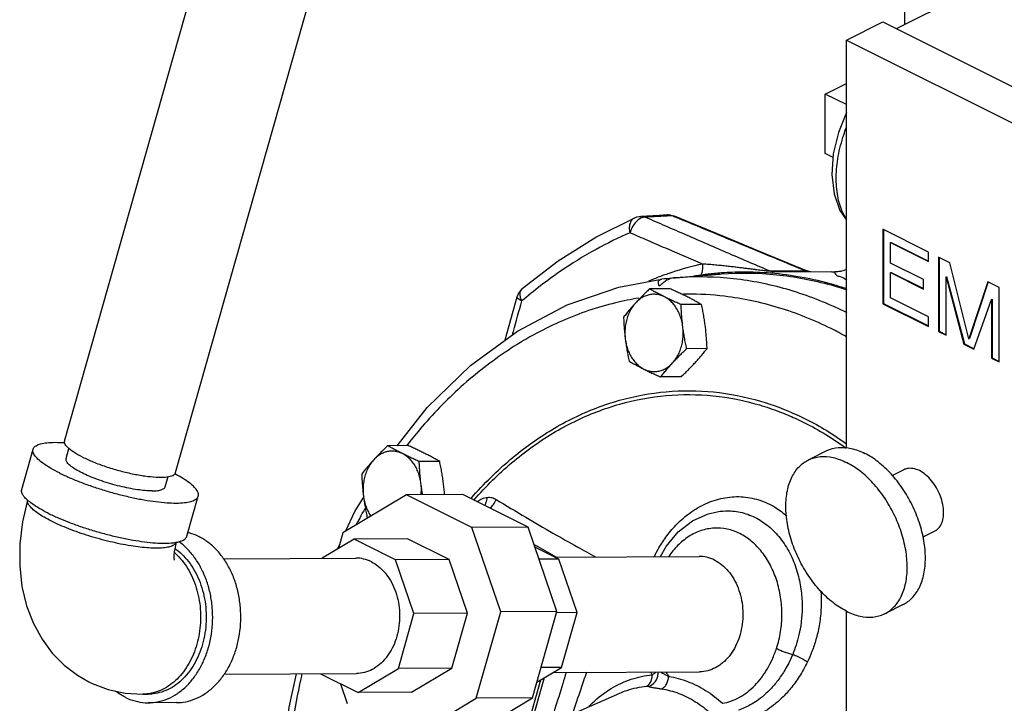
# Model space of a CAD drawing. Units: inches. Extents: x -50 to 54, y -38 to 56.
# Drawn here: x 34 to 41, y 43 to 48 of the extents above; entities that cross this region are included whole.
import ezdxf

# ---------------------------------------------------------------- set-up
doc = ezdxf.new("R2010")
doc.units = ezdxf.units.IN
doc.header["$LTSCALE"] = 1.21
doc.header["$MEASUREMENT"] = 0
doc.layers.get('0').update_dxf_attribs({"linetype": 'CONTINUOUS'})
doc.layers.add('02___PRT_ALL_AXES', color=7, linetype='CONTINUOUS')
doc.layers.add('12050', color=7, linetype='CONTINUOUS')

msp = doc.modelspace()

# ---------------------------------------------------------------- linework, layer by layer
at = {"color": 7, "linetype": 'Continuous'}
for p, q in [((34.1526, 45.3518), (36.2423, 52.7313)), ((34.9608, 45.1229), (37.0504, 52.502)), ((40.2099, 48.3539), (41.4375, 48.9677)), ((39.8464, 48.2705), (40.1116, 48.4031)), ((40.1116, 48.4031), (44.4426, 46.2376)), ((39.8464, 45.3006), (39.8464, 48.2705)), ((39.8464, 48.2705), (44.1775, 46.105)), ((39.6918, 47.8776), (39.8464, 47.9549)), ((39.6918, 47.4445), (39.6918, 47.8776)), ((38.5938, 46.988), (38.5747, 46.9915)), ((38.5765, 46.9937), (38.5938, 46.988)), ((40.1116, 46.893), (40.1116, 46.3518)), ((40.4431, 46.7273), (40.1116, 46.893)), ((40.1151, 46.8912), (40.1151, 46.3535)), ((40.1669, 46.7963), (40.1704, 46.7981)), ((40.1669, 46.6466), (40.1669, 46.7963)), ((40.1669, 46.7963), (40.4431, 46.6582)), ((40.1704, 46.7981), (40.4431, 46.6617)), ((40.4431, 46.6582), (40.4431, 46.7273)), ((40.5167, 46.6905), (40.5167, 46.1492)), ((40.5996, 46.649), (40.5167, 46.6905)), ((40.5203, 46.6887), (40.5203, 46.151)), ((40.4062, 46.5269), (40.1669, 46.6466)), ((40.7377, 46.0963), (40.5996, 46.649)), ((39.5507, 46.5886), (39.2945, 46.5872)), ((39.7389, 46.5845), (39.2946, 46.5822)), ((39.5592, 46.5896), (39.5539, 46.5917)), ((39.5739, 46.5853), (39.5592, 46.5896)), ((39.5832, 46.5837), (39.5739, 46.5853)), ((39.7389, 46.5845), (39.762, 46.5845)), ((39.7612, 46.5845), (39.762, 46.5845)), ((39.762, 46.5845), (39.8096, 46.589)), ((39.8096, 46.589), (39.8103, 46.5892)), ((40.1669, 46.5775), (40.1704, 46.5793)), ((40.1669, 46.3932), (40.1669, 46.5775)), ((40.1669, 46.5775), (40.4062, 46.4578)), ((40.1704, 46.5793), (40.4062, 46.4613)), ((40.572, 46.5477), (40.5755, 46.5494)), ((40.572, 46.1216), (40.572, 46.5477)), ((40.572, 46.5477), (40.7009, 46.0571)), ((40.5755, 46.5494), (40.7044, 46.0589)), ((38.4998, 46.5303), (38.5014, 46.5305)), ((40.4062, 46.4578), (40.4062, 46.5269)), ((40.8758, 46.5109), (40.7377, 46.0963)), ((40.8785, 46.51), (40.7412, 46.0981)), ((40.9587, 46.4695), (40.8758, 46.5109)), ((40.9587, 45.9282), (40.9587, 46.4695)), ((37.4455, 46.3998), (37.3592, 46.0862)), ((40.4431, 46.2551), (40.1669, 46.3932)), ((40.1116, 46.3518), (40.1151, 46.3535)), ((40.1116, 46.3518), (40.4431, 46.186)), ((40.1151, 46.3535), (40.4431, 46.1896)), ((40.7745, 46.0203), (40.9034, 46.3819)), ((40.9034, 46.3819), (40.907, 46.3837)), ((40.9034, 46.3819), (40.9034, 45.9558)), ((40.907, 46.3837), (40.907, 45.9576)), ((40.4431, 46.186), (40.4431, 46.2551)), ((40.5167, 46.1492), (40.5203, 46.151)), ((40.5167, 46.1492), (40.572, 46.1216)), ((40.5203, 46.151), (40.572, 46.1251)), ((40.7009, 46.0571), (40.7044, 46.0589)), ((40.7009, 46.0571), (40.7745, 46.0203)), ((40.7044, 46.0589), (40.7759, 46.0231)), ((40.7377, 46.0963), (40.7412, 46.0981)), ((40.9034, 45.9558), (40.907, 45.9576)), ((40.9034, 45.9558), (40.9587, 45.9282)), ((40.907, 45.9576), (40.9587, 45.9318)), ((33.8399, 44.9999), (33.9227, 45.2923)), ((34.1632, 45.2241), (34.1841, 45.298)), ((39.6995, 45.2803), (39.5669, 45.214)), ((40.265, 45.1437), (40.1801, 45.1013)), ((34.8849, 45.0198), (34.9059, 45.0941)), ((36.6414, 44.9612), (36.1788, 44.6843)), ((37.0511, 44.9634), (36.6414, 44.9612)), ((37.1173, 44.7233), (36.6414, 44.9612)), ((37.5271, 44.7254), (37.0511, 44.9634)), ((35.0426, 44.6594), (35.1254, 44.9517)), ((36.2667, 44.8391), (36.3338, 44.9488)), ((36.2009, 44.6976), (36.2667, 44.8391)), ((38.9254, 44.8406), (38.926, 44.8407)), ((36.1788, 44.6843), (36.1463, 44.5698)), ((37.5271, 44.7254), (37.1173, 44.7233)), ((37.3278, 44.1098), (37.1173, 44.7233)), ((37.7376, 44.1119), (37.5271, 44.7254)), ((40.4886, 44.6965), (40.403, 44.6537)), ((36.2604, 44.6381), (36.0281, 44.499)), ((36.6497, 44.6401), (36.2604, 44.6381)), ((36.5625, 44.487), (36.2604, 44.6381)), ((36.9517, 44.489), (36.6497, 44.6401)), ((36.1396, 44.5657), (36.1539, 44.5964)), ((37.7508, 44.4932), (37.5769, 44.5801)), ((35.3108, 44.4952), (36.2727, 44.5002)), ((36.9517, 44.489), (36.5625, 44.487)), ((36.696, 44.0977), (36.5625, 44.487)), ((37.0853, 44.0997), (36.9517, 44.489)), ((37.7508, 44.4932), (37.607, 44.4924)), ((37.7217, 44.5077), (38.7722, 44.5131)), ((37.8843, 44.1039), (37.7508, 44.4932)), ((37.0853, 44.0997), (36.696, 44.0977)), ((36.9722, 43.7002), (37.0853, 44.0997)), ((37.1495, 43.4802), (37.3278, 44.1098)), ((37.7376, 44.1119), (37.3278, 44.1098)), ((37.5593, 43.4823), (37.7376, 44.1119)), ((37.8843, 44.1039), (37.7351, 44.1031)), ((37.7712, 43.7043), (37.8843, 44.1039)), ((39.8464, 42.1001), (39.8464, 44.1137)), ((40.2585, 44.1622), (40.126, 44.0959)), ((36.5829, 43.6981), (36.696, 44.0977)), ((36.2893, 43.5224), (36.5829, 43.6981)), ((36.9722, 43.7002), (36.5829, 43.6981)), ((36.6786, 43.5244), (36.9722, 43.7002)), ((37.5917, 43.5968), (37.7712, 43.7043)), ((37.7712, 43.7043), (37.6219, 43.7035)), ((37.71, 43.6676), (38.7766, 43.6732)), ((35.3134, 43.6552), (36.277, 43.6602)), ((36.0163, 43.6589), (36.2893, 43.5224)), ((37.08, 41.7047), (37.6208, 43.6142)), ((37.6436, 43.6279), (37.0987, 41.7036)), ((36.1611, 43.5865), (36.2109, 43.4412)), ((36.6786, 43.5244), (36.2893, 43.5224)), ((34.7207, 43.5097), (34.7617, 43.5099)), ((36.6869, 43.2032), (37.1495, 43.4802)), ((37.0967, 43.2053), (37.5593, 43.4823)), ((37.5593, 43.4823), (37.1495, 43.4802)), ((37.8526, 43.3681), (38.1955, 43.5175)), ((34.9669, 43.4485), (34.762, 43.4474))]:
    msp.add_line(p, q, dxfattribs=at)
for points in [[(39.8464, 47.7432), (39.7877, 47.598), (39.7503, 47.4433), (39.7392, 47.2913), (39.7558, 47.1501), (39.7989, 47.0292), (39.8464, 46.9603)], [(37.485, 46.4618), (37.7468, 46.6641), (38.0205, 46.8363), (38.3042, 46.9772)], [(38.3042, 46.9772), (38.3198, 46.9827), (38.3362, 46.9862), (38.3475, 46.9873)], [(38.5399, 46.9972), (38.4811, 46.9942), (38.3474, 46.9873)], [(38.5399, 46.9972), (38.5583, 46.9968), (38.5765, 46.9937)], [(39.5539, 46.5917), (39.2794, 46.7055), (38.941, 46.8452), (38.5938, 46.988)], [(39.8096, 46.589), (39.7894, 46.586), (39.7612, 46.5845)], [(39.8464, 46.6007), (39.819, 46.5911), (39.8103, 46.5892)], [(36.5739, 45.3183), (36.7937, 45.596), (37.108, 45.9019), (37.4494, 46.1524), (37.8118, 46.3435), (38.1893, 46.4727), (38.4998, 46.5303)], [(37.485, 46.4618), (37.4576, 46.4289), (37.4455, 46.3998)], [(33.883, 44.922), (33.8465, 44.7637), (33.8268, 44.603), (33.8251, 44.4449), (33.8416, 44.2936), (33.8752, 44.1528), (33.9246, 44.0242), (33.9876, 43.9094), (34.0625, 43.8088), (34.1496, 43.7207), (34.2462, 43.6476), (34.3294, 43.5998)], [(38.4918, 44.5117), (38.5319, 44.5846), (38.6212, 44.6906), (38.7251, 44.7706), (38.8388, 44.8219), (38.926, 44.8407)], [(34.9655, 44.616), (34.9565, 44.5793), (34.9511, 44.5461), (34.9488, 44.5193), (34.9488, 44.4998), (34.9498, 44.4878), (34.9503, 44.4843)], [(34.3294, 43.5998), (34.3531, 43.5884), (34.4684, 43.5451), (34.5921, 43.5183), (34.7207, 43.5097)], [(35.7197, 42.6735), (35.7232, 42.8838), (35.7865, 43.4156), (35.8414, 43.658)]]:
    msp.add_lwpolyline(points, dxfattribs=at)
for points, start_tangent, end_tangent in [([(39.8429, 46.9716), (39.8198, 47.0148), (39.7826, 47.1342), (39.7712, 47.2731), (39.7861, 47.4247), (39.8266, 47.5815), (39.8441, 47.6303)], (-0.525078, 0.851054), (0.359326, 0.933212)), ([(38.2706, 46.8683), (38.2668, 46.9023), (38.2705, 46.933), (38.2813, 46.9576), (38.2983, 46.9741), (38.3042, 46.9771)], (-0.208371, 0.97805), (0.918611, 0.395163)), ([(38.3488, 46.9732), (38.3211, 46.9541)], (-0.899415, -0.437096), (-0.735595, -0.677421)), ([(38.3824, 46.9816), (38.3616, 46.9868), (38.3475, 46.9873)], (-0.930815, 0.365491), (-0.998687, -0.051225)), ([(38.3824, 46.9816), (38.3488, 46.9732)], (-0.999962, 0.008761), (-0.899415, -0.437096)), ([(38.5106, 46.9882), (38.4465, 46.9849), (38.3824, 46.9816)], (-0.998673, -0.051492), (-0.998661, -0.051735)), ([(38.3824, 46.9816), (38.5271, 46.9187), (38.6779, 46.8533), (38.8324, 46.7864), (38.9882, 46.7191), (39.1431, 46.6524), (39.2945, 46.5872)], (0.91711, -0.398634), (0.918799, -0.394726)), ([(38.5403, 46.9897), (38.5106, 46.9882)], (-0.998676, -0.051436), (-0.998673, -0.051492)), ([(38.5747, 46.9915), (38.5538, 46.9968), (38.5399, 46.9972)], (-0.931543, 0.363632), (-0.998687, -0.051227)), ([(38.5747, 46.9915), (38.5403, 46.9897)], (-0.99868, -0.051372), (-0.998676, -0.051436)), ([(38.5923, 46.9843), (38.5747, 46.9915)], (-0.925009, 0.379945), (-0.92503, 0.379894)), ([(39.5507, 46.5886), (39.337, 46.6772), (39.1061, 46.7727), (38.8535, 46.8769), (38.5923, 46.9843)], (-0.923497, 0.383606), (-0.925009, 0.379945)), ([(38.3159, 46.949), (38.2885, 46.9122), (38.2706, 46.8683)], (-0.701511, -0.712659), (-0.25986, -0.965646)), ([(38.3211, 46.9541), (38.3159, 46.949)], (-0.735595, -0.677421), (-0.701511, -0.712659)), ([(38.2706, 46.8683), (38.0226, 46.7466), (37.7603, 46.5851), (37.4815, 46.3716)], (-0.917449, -0.397855), (-0.761743, -0.64788)), ([(38.2706, 46.8683), (38.3966, 46.8137), (38.5275, 46.757), (38.6615, 46.6991), (38.7973, 46.6405)], (0.917456, -0.397838), (0.918326, -0.395825)), ([(38.7973, 46.6405), (38.5733, 46.5784)], (-0.975079, -0.221856), (-0.950208, -0.311615)), ([(38.7973, 46.6405), (38.7959, 46.5953), (38.7867, 46.565)], (0.096552, -0.995328), (-0.418157, -0.908375)), ([(39.2945, 46.5872), (39.2855, 46.5875), (39.2723, 46.5885), (39.2558, 46.5902), (39.2368, 46.5924), (39.2158, 46.595), (39.1929, 46.5979), (39.1683, 46.601), (39.1418, 46.6044), (39.1134, 46.608), (39.0828, 46.6118), (39.05, 46.6158), (39.0147, 46.6199), (38.9766, 46.6241), (38.9356, 46.6284), (38.8923, 46.6326), (38.8463, 46.6367), (38.7973, 46.6405)], (-0.999901, -0.014045), (-0.997341, 0.072881)), ([(38.4934, 46.5507), (38.4544, 46.5361), (38.4042, 46.5162)], (-0.939376, -0.34289), (-0.926053, -0.377394)), ([(38.5855, 46.5388), (38.5639, 46.5338), (38.5386, 46.5218), (38.5111, 46.5032), (38.4825, 46.4786)], (-0.996403, -0.084745), (-0.722979, -0.69087)), ([(38.4949, 46.5512), (38.4934, 46.5507)], (-0.939587, -0.34231), (-0.939376, -0.34289)), ([(38.5733, 46.5784), (38.4949, 46.5512)], (-0.950208, -0.311615), (-0.939587, -0.34231)), ([(38.5765, 46.5367), (38.5014, 46.5305)], (-0.996565, -0.08281), (-0.996555, -0.082933)), ([(38.5855, 46.5388), (38.7018, 46.5487), (38.8122, 46.5581)], (0.996403, 0.084745), (0.996428, 0.084446)), ([(39.8494, 46.2852), (39.74, 46.3369), (39.3626, 46.4696), (38.9754, 46.5373), (38.5855, 46.5388)], (-0.894064, 0.447938), (-0.996733, -0.080765)), ([(38.7828, 46.5575), (38.7815, 46.5552)], (-0.493665, -0.869652), (-0.518125, -0.855305)), ([(38.7867, 46.565), (38.7828, 46.5575)], (-0.418157, -0.908375), (-0.493665, -0.869652)), ([(38.8122, 46.5581), (38.8186, 46.5586)], (0.996428, 0.084446), (0.996429, 0.084438)), ([(38.8186, 46.5586), (38.9357, 46.5686)], (0.996429, 0.084438), (0.996442, 0.084286)), ([(38.9357, 46.5686), (39.3367, 46.5628), (39.7339, 46.4878), (39.8487, 46.4528)], (0.997375, 0.072403), (0.949062, -0.315091)), ([(39.2945, 46.5872), (39.3047, 46.5837), (39.3124, 46.5821)], (0.921195, -0.389102), (0.988436, -0.151638)), ([(39.554, 46.5918), (39.5568, 46.5901), (39.5561, 46.589), (39.5507, 46.5886)], (0.973369, -0.229243), (-0.999998, 0.001992)), ([(39.5507, 46.5886), (39.5609, 46.5851)], (0.921198, -0.389095), (0.966732, -0.255791)), ([(39.762, 46.5845), (39.7615, 46.5748), (39.7871, 46.5529)], (-0.995937, -0.090055), (0.962192, -0.272372)), ([(39.7871, 46.5529), (39.7992, 46.5497), (39.8476, 46.5252)], (0.962192, -0.272372), (0.834955, -0.550318)), ([(38.4825, 46.4786), (38.4766, 46.4998), (38.4782, 46.5158), (38.4868, 46.5261), (38.4998, 46.5303)], (-0.381337, 0.924436), (0.993384, 0.114843)), ([(37.4815, 46.3716), (37.4554, 46.3862), (37.4454, 46.3978), (37.446, 46.3994)], (-0.907275, 0.420539), (0.490823, 0.871259)), ([(37.4815, 46.3716), (37.4715, 46.4018), (37.4697, 46.429), (37.476, 46.4508), (37.485, 46.4617)], (-0.406822, 0.913507), (0.758107, 0.65213)), ([(38.6835, 46.4211), (38.6603, 46.4209)], (-0.99999, -0.004552), (-0.999888, -0.014984)), ([(39.8472, 46.1104), (39.7343, 46.1702), (39.352, 46.3227), (38.9576, 46.4055), (38.6835, 46.4211)], (-0.871811, 0.489842), (-0.99999, -0.004552)), ([(38.3336, 46.3919), (38.1641, 46.3576), (37.7776, 46.2276), (37.4041, 46.0271), (37.0583, 45.7639), (36.7563, 45.4571), (36.6472, 45.3239)], (-0.986959, -0.160971), (-0.614502, -0.788915)), ([(37.4137, 46.1262), (37.4202, 46.1496), (37.4815, 46.3716)], (0.265433, 0.964129), (0.266612, 0.963804)), ([(37.1124, 44.9347), (37.2576, 45.0894), (37.5479, 45.3342), (37.8617, 45.5218), (38.1927, 45.6484), (38.5341, 45.7113), (38.8789, 45.7092), (39.22, 45.6422), (39.4834, 45.5438)], (0.655395, 0.755287), (0.909966, -0.414683)), ([(37.1338, 44.924), (37.2684, 45.0667), (37.5561, 45.3093), (37.8671, 45.4953), (38.1952, 45.6207), (38.5335, 45.683), (38.8752, 45.681), (39.2133, 45.6146), (39.3587, 45.5654)], (0.659326, 0.751857), (0.934077, -0.357072)), ([(39.3587, 45.5654), (39.473, 45.5176)], (0.934077, -0.357072), (0.910258, -0.414041)), ([(39.4834, 45.5438), (39.4919, 45.5399)], (0.909966, -0.414683), (0.908062, -0.418836)), ([(39.4919, 45.5399), (39.5507, 45.5117), (39.8474, 45.3323)], (0.908062, -0.418836), (0.813154, -0.582049)), ([(39.473, 45.5176), (39.4816, 45.5137)], (0.910258, -0.414041), (0.908339, -0.418234)), ([(39.4816, 45.5137), (39.5411, 45.4851), (39.8432, 45.3015)], (0.908339, -0.418234), (0.810613, -0.585583)), ([(33.9229, 45.2922), (33.9257, 45.2995), (33.9443, 45.3179), (33.9771, 45.3315), (34.0235, 45.3399), (34.0821, 45.3429), (34.1517, 45.3405), (34.1534, 45.3404)], (0.25767, 0.966233), (0.997561, -0.069794)), ([(34.2814, 45.2359), (34.2183, 45.2715), (34.1749, 45.3051), (34.1537, 45.3348), (34.1532, 45.3517)], (-0.894427, 0.447214), (0.217917, 0.975967)), ([(36.6472, 45.3239), (36.646, 45.3224)], (-0.614502, -0.788915), (-0.614055, -0.789263)), ([(34.1143, 45.1198), (34.0502, 45.1544), (33.9978, 45.1882), (33.9583, 45.2204), (33.9328, 45.2501), (33.9218, 45.2767), (33.9229, 45.2922)], (-0.894427, 0.447214), (0.25767, 0.966233)), ([(39.6995, 45.2803), (39.7035, 45.2822), (39.7873, 45.3048), (39.8807, 45.2981), (39.979, 45.2625)], (0.894136, 0.447795), (0.894427, -0.447214)), ([(40.2585, 44.1622), (40.3246, 44.211), (40.3772, 44.2873), (40.4099, 44.3854), (40.421, 44.5003), (40.4099, 44.6263), (40.3772, 44.757), (40.3246, 44.886), (40.2546, 45.0067), (40.1708, 45.113), (40.0774, 45.1998), (39.979, 45.2625)], (0.894136, 0.447795), (-0.894427, 0.447214)), ([(34.7892, 44.9894), (34.7395, 44.9914), (34.6825, 44.9979), (34.6201, 45.0086), (34.5544, 45.0231), (34.4877, 45.041), (34.4222, 45.0617), (34.3602, 45.0845), (34.3037, 45.1085), (34.2548, 45.1329), (34.215, 45.157), (34.1858, 45.1799), (34.1681, 45.2008), (34.1625, 45.2191), (34.1634, 45.2241)], (-0.999987, -0.005171), (0.299161, 0.954203)), ([(34.2814, 45.2359), (34.3604, 45.2004), (34.4509, 45.1671), (34.5476, 45.1378), (34.6447, 45.1143), (34.7368, 45.098), (34.8184, 45.0898), (34.8847, 45.0901), (34.9321, 45.099), (34.9576, 45.116), (34.9602, 45.123)], (0.894427, -0.447214), (0.217917, 0.975967)), ([(39.8464, 44.1137), (39.7481, 44.1764), (39.6547, 44.2632), (39.5709, 44.3696), (39.5009, 44.4903), (39.4483, 44.6192), (39.4156, 44.75), (39.4045, 44.8759), (39.4156, 44.9908), (39.4483, 45.0889), (39.5009, 45.1652), (39.567, 45.214)], (-0.894427, 0.447214), (0.894198, 0.447671)), ([(39.567, 45.214), (39.5709, 45.2159), (39.6547, 45.2385), (39.7481, 45.2318), (39.8464, 45.1962)], (0.894198, 0.447671), (0.894427, -0.447214)), ([(40.1259, 44.0959), (40.192, 44.1447), (40.2446, 44.221), (40.2773, 44.3191), (40.2884, 44.434), (40.2773, 44.56), (40.2446, 44.6907), (40.192, 44.8197), (40.122, 44.9404), (40.0382, 45.0468), (39.9448, 45.1335), (39.8464, 45.1962)], (0.894198, 0.447671), (-0.894427, 0.447214)), ([(34.1143, 45.1198), (34.1885, 45.0853), (34.2709, 45.0517), (34.3596, 45.0198), (34.4523, 44.9904), (34.5468, 44.9642), (34.6407, 44.9419), (34.7318, 44.9241), (34.8177, 44.9112), (34.8965, 44.9034), (34.966, 44.901), (35.0247, 44.904), (35.071, 44.9125), (35.1039, 44.926), (35.1224, 44.9444), (35.1252, 44.9517)], (0.894427, -0.447214), (0.25767, 0.966233)), ([(35.1252, 44.9517), (35.1263, 44.9672), (35.1153, 44.9938), (35.0898, 45.0235), (35.0503, 45.0557), (34.9979, 45.0895), (34.9555, 45.113)], (0.25767, 0.966233), (-0.885568, 0.464511)), ([(40.3768, 45.1366), (40.331, 45.1521), (40.2884, 45.1518), (40.265, 45.1437)], (-0.894427, 0.447214), (-0.895078, -0.445909)), ([(40.4886, 44.6966), (40.5018, 44.7045), (40.5299, 44.7353), (40.5475, 44.7787), (40.5536, 44.8317), (40.5475, 44.8908), (40.5299, 44.9518), (40.5018, 45.0107), (40.4652, 45.0634), (40.4225, 45.1064), (40.3768, 45.1366)], (0.895078, 0.445909), (-0.894427, 0.447214)), ([(33.8818, 44.9223), (33.8755, 44.9281), (33.85, 44.9578), (33.839, 44.9844), (33.8401, 44.9999)], (-0.744235, 0.667917), (0.25767, 0.966233)), ([(34.7892, 44.9894), (34.8299, 44.9919), (34.8601, 44.9988), (34.8789, 45.0099), (34.8847, 45.0199)], (0.999987, 0.005171), (0.299161, 0.954203)), ([(34.0559, 44.7693), (34.0031, 44.7976), (33.9588, 44.8254), (33.924, 44.8521), (33.8994, 44.8771), (33.8855, 44.9), (33.8826, 44.9202), (33.8829, 44.922)], (-0.894427, 0.447214), (0.207602, 0.978213)), ([(34.0315, 44.8275), (33.9674, 44.8621), (33.915, 44.8959), (33.8818, 44.9223)], (-0.894427, 0.447214), (-0.744235, 0.667917)), ([(37.1563, 44.911), (37.1607, 44.9143), (37.1945, 44.9335), (37.2301, 44.9424)], (0.787899, 0.615805), (0.995761, 0.091976)), ([(37.2117, 44.883), (37.2208, 44.9019), (37.2301, 44.9424)], (0.511002, 0.85958), (0.088327, 0.996092)), ([(37.2301, 44.9424), (37.264, 44.9401), (37.2953, 44.9271)], (0.995741, 0.092191), (0.852941, -0.522007)), ([(37.2511, 44.863), (37.2747, 44.8892), (37.2953, 44.9271)], (0.747864, 0.663852), (0.358756, 0.933432)), ([(37.2953, 44.9271), (37.5108, 44.7973), (37.7076, 44.6828), (37.8891, 44.5806), (38.019, 44.5091)], (0.852865, -0.522132), (0.877801, -0.479026)), ([(38.447, 44.5118), (38.4805, 44.5751), (38.5383, 44.6626), (38.6133, 44.7497), (38.7073, 44.8302), (38.8202, 44.8958), (38.9472, 44.937), (39.0786, 44.9468), (39.2074, 44.9237), (39.3282, 44.8686), (39.4127, 44.8055)], (0.435286, 0.900292), (0.745417, -0.666598)), ([(34.0315, 44.8275), (34.1057, 44.793), (34.1766, 44.7638)], (0.894427, -0.447214), (0.931792, -0.362994)), ([(36.34, 44.8616), (36.301, 44.7909), (36.2765, 44.7447)], (-0.491885, -0.87066), (-0.463103, -0.886305)), ([(38.926, 44.8407), (39.0031, 44.8434), (39.1134, 44.8234), (39.2177, 44.7757), (39.3117, 44.7023), (39.3915, 44.6064), (39.4544, 44.4913), (39.4967, 44.3668), (39.5183, 44.2446), (39.5231, 44.1314), (39.5157, 44.0307), (39.5, 43.9426), (39.479, 43.8662), (39.4546, 43.7998)], (0.992725, 0.120402), (-0.384036, -0.923318)), ([(34.9652, 44.6158), (34.9587, 44.6049), (34.9397, 44.5911), (34.9103, 44.5809), (34.8709, 44.5746), (34.8225, 44.5723), (34.7659, 44.5741), (34.7025, 44.5798), (34.6333, 44.5895), (34.5599, 44.6029), (34.4838, 44.6196), (34.4065, 44.6395), (34.3295, 44.6621), (34.2545, 44.6868), (34.1829, 44.7133), (34.1163, 44.741), (34.0559, 44.7693)], (-0.352645, -0.935757), (-0.894427, 0.447214)), ([(34.1766, 44.7638), (34.1881, 44.7593)], (0.931792, -0.362994), (0.933839, -0.357693)), ([(34.1881, 44.7593), (34.2768, 44.7274), (34.3695, 44.6981), (34.464, 44.6719), (34.558, 44.6496), (34.649, 44.6318), (34.7344, 44.6189)], (0.933839, -0.357693), (0.992119, -0.125299)), ([(35.0506, 44.6874), (35.058, 44.6854), (35.1292, 44.6581)], (0.969691, -0.244335), (0.894427, -0.447214)), ([(39.3367, 43.8434), (39.3658, 43.9652), (39.3756, 44.0909), (39.3662, 44.2162), (39.338, 44.3369), (39.2919, 44.4478), (39.23, 44.5441), (39.1548, 44.6221), (39.0693, 44.6784), (38.977, 44.7109), (38.8818, 44.7182), (38.7875, 44.7), (38.6978, 44.657), (38.6167, 44.591), (38.5524, 44.5125)], (0.311627, 0.950205), (-0.561728, -0.827322)), ([(34.7344, 44.6189), (34.735, 44.6188)], (0.992119, -0.1253), (0.992159, -0.124985)), ([(34.735, 44.6188), (34.8137, 44.6111), (34.8832, 44.6087), (34.9419, 44.6117), (34.9664, 44.6152)], (0.992159, -0.124985), (0.983926, 0.178578)), ([(34.762, 43.4474), (34.8119, 43.4512), (34.8846, 43.4695), (34.9542, 43.5027), (35.019, 43.55), (35.0774, 43.6101), (35.1279, 43.6816), (35.1694, 43.7627), (35.2007, 43.8514), (35.2211, 43.9456), (35.2302, 44.0429), (35.2277, 44.1409), (35.2136, 44.2373), (35.1883, 44.3295), (35.1525, 44.4155), (35.1069, 44.493), (35.0528, 44.5601), (34.9914, 44.6152), (34.985, 44.62)], (0.999986, 0.005259), (-0.808841, 0.588027)), ([(34.9664, 44.6152), (34.9882, 44.6201), (35.0211, 44.6337), (35.0397, 44.6521), (35.0425, 44.6594)], (0.983926, 0.178578), (0.25767, 0.966233)), ([(34.9668, 43.4485), (35.0168, 43.4522), (35.0895, 43.4706), (35.1591, 43.5038), (35.2239, 43.551), (35.2822, 43.6111), (35.3328, 43.6826), (35.3742, 43.7637), (35.4056, 43.8525), (35.426, 43.9466), (35.4351, 44.0439), (35.4326, 44.142), (35.4185, 44.2383), (35.3932, 44.3306), (35.3573, 44.4165), (35.3118, 44.494), (35.2576, 44.5612), (35.1963, 44.6163), (35.1292, 44.6581)], (0.999986, 0.005259), (-0.894427, 0.447214)), ([(37.5697, 44.6011), (37.5977, 44.585), (37.7333, 44.5077)], (0.866856, -0.498558), (0.869826, -0.493359)), ([(34.9514, 44.541), (34.9728, 44.521), (35.0185, 44.4682), (35.0582, 44.4073), (35.0908, 44.3396), (35.1159, 44.2664), (35.1329, 44.1893), (35.1415, 44.1098), (35.1414, 44.0296), (35.1327, 43.9502), (35.1155, 43.8733), (35.0903, 43.8004), (35.0574, 43.7331), (35.0177, 43.6727), (34.9718, 43.6204), (34.9208, 43.5773), (34.8656, 43.5443), (34.8075, 43.522), (34.7611, 43.5124)], (0.752089, -0.659061), (-0.991384, -0.130991)), ([(34.9554, 44.5702), (34.9654, 44.563), (35.0184, 44.5166), (35.0656, 44.4602), (35.1059, 44.3951), (35.1385, 44.3228), (35.1626, 44.245), (35.1777, 44.1632), (35.1834, 44.0795), (35.1797, 43.9956), (35.1665, 43.9134), (35.1442, 43.8347), (35.1134, 43.7614), (35.0746, 43.695), (35.0287, 43.6371), (34.9768, 43.5888), (34.9201, 43.5514), (34.8597, 43.5256), (34.7971, 43.512), (34.7616, 43.5099)], (0.820941, -0.571012), (-0.999987, -0.005195)), ([(36.3861, 44.4731), (36.3297, 44.4937), (36.2727, 44.5002)], (-0.894427, 0.447214), (-0.999986, -0.005197)), ([(36.3861, 44.4731), (36.4388, 44.4391), (36.4859, 44.3929), (36.5258, 44.3361), (36.5572, 44.2705), (36.5789, 44.1985), (36.5903, 44.1224), (36.591, 44.0449), (36.5808, 43.9686), (36.5603, 43.8961), (36.5301, 43.8299), (36.4911, 43.7722), (36.4448, 43.725), (36.3927, 43.6898), (36.3366, 43.668), (36.2784, 43.6602), (36.277, 43.6602)], (0.894427, -0.447214), (-0.999986, -0.005197)), ([(38.8857, 44.486), (38.8292, 44.5066), (38.7722, 44.5131)], (-0.894427, 0.447214), (-0.999986, -0.005197)), ([(38.8857, 44.486), (38.9383, 44.452), (38.9854, 44.4058), (39.0253, 44.349), (39.0567, 44.2834), (39.0785, 44.2114), (39.0898, 44.1353), (39.0905, 44.0578), (39.0804, 43.9815), (39.0599, 43.909), (39.0296, 43.8428), (38.9907, 43.7851), (38.9444, 43.7379), (38.917, 43.7175)], (0.894427, -0.447214), (-0.833476, -0.552556)), ([(39.6598, 44.2588), (39.6601, 44.2538), (39.6605, 44.1233), (39.6467, 44.0076), (39.6238, 43.9069)], (0.07219, -0.997391), (-0.271503, -0.962438)), ([(39.8464, 44.1137), (39.9448, 44.0781), (40.0382, 44.0714), (40.122, 44.094), (40.1259, 44.0959)], (0.894427, -0.447214), (0.894198, 0.447671)), ([(39.6238, 43.9069), (39.595, 43.8201), (39.5626, 43.7453)], (-0.271503, -0.962438), (-0.434994, -0.900434)), ([(38.9426, 43.4437), (39.005, 43.4597), (39.066, 43.4871), (39.1244, 43.5254), (39.1785, 43.5736), (39.2268, 43.6297), (39.2691, 43.6929), (39.3056, 43.7634), (39.3367, 43.8434)], (0.98669, 0.162611), (0.311631, 0.950203)), ([(39.3367, 43.8434), (39.3623, 43.8303), (39.3919, 43.8181), (39.4234, 43.8077), (39.4546, 43.7998)], (0.865651, -0.500649), (0.978555, -0.205984)), ([(39.4546, 43.7998), (39.4054, 43.6994), (39.3526, 43.6181), (39.2989, 43.5532), (39.2459, 43.5021), (39.1945, 43.4622), (39.1458, 43.4319), (39.1005, 43.4095), (39.0587, 43.3936)], (-0.383259, -0.923641), (-0.949471, -0.313854)), ([(39.5626, 43.7453), (39.5023, 43.6378), (39.4391, 43.5512), (39.3757, 43.4826), (39.3141, 43.4289), (39.2549, 43.3873), (39.1992, 43.3558), (39.1477, 43.3329), (39.1004, 43.3166)], (-0.435063, -0.9004), (-0.958815, -0.28403)), ([(39.4546, 43.7998), (39.4922, 43.7842), (39.5296, 43.7653), (39.5626, 43.7453)], (0.937601, -0.347713), (0.830918, -0.556396)), ([(37.805, 43.6682), (37.7797, 43.5869), (37.721, 43.3953), (37.678, 43.2517)], (-0.298727, -0.954339), (-0.28435, -0.958721)), ([(37.9526, 43.669), (37.9109, 43.5472), (37.8517, 43.3684)], (-0.327558, -0.944831), (-0.307984, -0.951391)), ([(38.4037, 43.5672), (38.4311, 43.5795), (38.4534, 43.6003), (38.4682, 43.6273), (38.474, 43.6576), (38.4734, 43.6717)], (0.967362, 0.253399), (-0.1153, 0.993331)), ([(38.4318, 43.6509), (38.4224, 43.6711)], (-0.432576, 0.901598), (-0.407311, 0.91329)), ([(38.4318, 43.6509), (38.45, 43.6641), (38.4581, 43.6712)], (0.842384, 0.538878), (0.711699, 0.702485)), ([(38.4928, 43.6715), (38.5068, 43.6632), (38.5292, 43.6509), (38.5519, 43.639)], (0.849575, -0.527468), (0.888466, -0.458942)), ([(38.5317, 43.6713), (38.5519, 43.639)], (0.504606, -0.86335), (0.556761, -0.830672)), ([(38.917, 43.7175), (38.8923, 43.7028), (38.8362, 43.681), (38.778, 43.6732), (38.7766, 43.6732)], (-0.833476, -0.552556), (-0.999986, -0.005197)), ([(35.8806, 43.6584), (35.8725, 43.6224), (35.8111, 43.2908), (35.7681, 42.9061), (35.7579, 42.7231)], (-0.222928, -0.974835), (-0.037753, -0.999287)), ([(37.9706, 43.4222), (37.9974, 43.4481), (38.132, 43.5503), (38.2785, 43.6186), (38.4318, 43.6509)], (0.704825, 0.709381), (0.996067, 0.088603)), ([(38.3908, 43.5679), (38.4122, 43.5851), (38.4267, 43.6144), (38.4318, 43.6509)], (0.921304, 0.388842), (0.000664, 1)), ([(38.4987, 43.5488), (38.518, 43.5615), (38.5344, 43.5823), (38.5461, 43.6091), (38.5519, 43.639)], (0.929273, 0.369393), (0.084429, 0.996429)), ([(38.5519, 43.639), (38.6892, 43.6028), (38.8201, 43.5376), (38.9426, 43.4437)], (0.988577, -0.150714), (0.735948, -0.677038)), ([(34.5932, 43.4878), (34.5261, 43.5295), (34.5213, 43.5332)], (-0.894427, 0.447214), (-0.790523, 0.612432)), ([(38.1955, 43.5175), (38.2487, 43.538), (38.3908, 43.5679)], (0.916693, 0.399593), (0.996067, 0.088603)), ([(38.3908, 43.5679), (38.3963, 43.5682), (38.4007, 43.5679), (38.4037, 43.5672)], (0.996066, 0.088617), (0.917198, -0.398432)), ([(38.4037, 43.5672), (38.4214, 43.5619), (38.4454, 43.5572), (38.472, 43.5529), (38.4987, 43.5488)], (0.917312, -0.39817), (0.988579, -0.150701)), ([(38.4987, 43.5488), (38.625, 43.5156), (38.7454, 43.4555), (38.8581, 43.3691)], (0.988577, -0.150714), (0.735948, -0.677038)), ([(34.5932, 43.4878), (34.6644, 43.4604), (34.7379, 43.4481), (34.762, 43.4474)], (0.894427, -0.447214), (0.999986, 0.005259)), ([(34.7611, 43.5124), (34.7475, 43.5109), (34.7207, 43.5097)], (-0.991384, -0.130991), (-0.999987, -0.005124))]:
    msp.add_spline(points, degree=3, dxfattribs=dict(at, start_tangent=start_tangent, end_tangent=end_tangent))
at = {"layer": '02___PRT_ALL_AXES', "color": 7, "linetype": 'Continuous'}
for p, q in [((39.8464, 47.8002), (39.6918, 47.8776)), ((39.7483, 47.4163), (39.6918, 47.4445)), ((38.5608, 46.4602), (38.4122, 46.4595)), ((38.7904, 46.3454), (38.6418, 46.3447)), ((38.8308, 46.0249), (38.6822, 46.0242)), ((38.6414, 45.8193), (38.4928, 45.8185)), ((36.6539, 45.3187), (36.5053, 45.318)), ((36.8836, 45.2039), (36.7349, 45.2031))]:
    msp.add_line(p, q, dxfattribs=at)
for points, start_tangent, end_tangent in [([(38.4122, 46.4595), (38.3847, 46.4332), (38.3588, 46.4076), (38.3339, 46.3822), (38.3099, 46.3566)], (-0.726882, -0.686762), (-0.677249, -0.735754)), ([(38.5194, 46.402), (38.4889, 46.4139), (38.4574, 46.4196), (38.4257, 46.4191), (38.3944, 46.4123), (38.3642, 46.3994), (38.3358, 46.3807), (38.3099, 46.3566)], (-0.894427, 0.447214), (-0.677249, -0.735754)), ([(38.5194, 46.402), (38.4911, 46.4164), (38.464, 46.4307), (38.4379, 46.445), (38.4122, 46.4595)], (-0.894427, 0.447214), (-0.868159, 0.496285)), ([(38.6418, 46.3447), (38.6095, 46.3592), (38.5786, 46.3734), (38.5486, 46.3877), (38.5194, 46.402)], (-0.913901, 0.405938), (-0.894427, 0.447214)), ([(38.6543, 46.1844), (38.6468, 46.2252), (38.6348, 46.2642), (38.6185, 46.3003), (38.5983, 46.3328), (38.5747, 46.361), (38.5482, 46.3843), (38.5194, 46.402)], (-0.124823, 0.992179), (-0.894427, 0.447214)), ([(38.6833, 46.4029), (38.6539, 46.4173), (38.6239, 46.4316), (38.593, 46.4458), (38.5608, 46.4602)], (-0.894427, 0.447214), (-0.913901, 0.405938)), ([(38.7904, 46.3454), (38.7646, 46.36), (38.7385, 46.3742), (38.7115, 46.3885), (38.6833, 46.4029)], (-0.868159, 0.496285), (-0.894427, 0.447214)), ([(38.3099, 46.3566), (38.2869, 46.331), (38.2649, 46.3056), (38.2438, 46.28), (38.2229, 46.2538)], (-0.677249, -0.735754), (-0.616183, -0.787603)), ([(38.3099, 46.3566), (38.287, 46.3276), (38.2676, 46.2944), (38.2521, 46.2578), (38.241, 46.2184), (38.2344, 46.1773), (38.2325, 46.1354), (38.2354, 46.0935)], (-0.677249, -0.735754), (0.124823, -0.992179)), ([(38.6543, 46.1844), (38.6498, 46.2242), (38.6463, 46.2639), (38.6437, 46.3037), (38.6418, 46.3447)], (-0.124823, 0.992179), (-0.03676, 0.999324)), ([(38.8183, 46.1852), (38.8127, 46.2251), (38.8063, 46.2647), (38.7989, 46.3045), (38.7904, 46.3454)], (-0.124823, 0.992179), (-0.210114, 0.977677)), ([(38.2229, 46.2538), (38.2247, 46.2128), (38.2274, 46.173), (38.2309, 46.1333), (38.2354, 46.0935)], (0.03676, -0.999324), (0.124823, -0.992179)), ([(38.5798, 45.9213), (38.6028, 45.9503), (38.6222, 45.9835), (38.6376, 46.0201), (38.6488, 46.0594), (38.6553, 46.1005), (38.6572, 46.1425), (38.6543, 46.1844)], (0.677249, 0.735754), (-0.124823, 0.992179)), ([(38.6822, 46.0242), (38.6737, 46.0651), (38.6663, 46.1049), (38.6599, 46.1445), (38.6543, 46.1844)], (-0.210114, 0.977677), (-0.124823, 0.992179)), ([(38.8308, 46.0249), (38.8289, 46.0659), (38.8263, 46.1057), (38.8228, 46.1454), (38.8183, 46.1852)], (-0.03676, 0.999324), (-0.124823, 0.992179)), ([(38.2354, 46.0935), (38.2409, 46.0537), (38.2474, 46.014), (38.2548, 45.9742), (38.2632, 45.9333)], (0.124823, -0.992179), (0.210114, -0.977677)), ([(38.2354, 46.0935), (38.2429, 46.0527), (38.255, 46.0137), (38.2713, 45.9776), (38.2915, 45.9451), (38.3151, 45.9169), (38.3416, 45.8936), (38.3704, 45.8759)], (0.124823, -0.992179), (0.894427, -0.447214)), ([(38.5798, 45.9213), (38.6039, 45.9469), (38.6288, 45.9723), (38.6547, 45.9979), (38.6822, 46.0242)], (0.677249, 0.735754), (0.726882, 0.686762)), ([(38.7438, 45.9221), (38.7668, 45.9477), (38.7887, 45.9732), (38.8099, 45.9987), (38.8308, 46.0249)], (0.677249, 0.735754), (0.616183, 0.787603)), ([(38.2632, 45.9333), (38.289, 45.9187), (38.3151, 45.9045), (38.3422, 45.8902), (38.3704, 45.8759)], (0.868159, -0.496285), (0.894427, -0.447214)), ([(38.3704, 45.8759), (38.4008, 45.864), (38.4323, 45.8582), (38.464, 45.8588), (38.4954, 45.8656), (38.5255, 45.8785), (38.5539, 45.8972), (38.5798, 45.9213)], (0.894427, -0.447214), (0.677249, 0.735754)), ([(38.4928, 45.8185), (38.5137, 45.8447), (38.5349, 45.8703), (38.5568, 45.8957), (38.5798, 45.9213)], (0.616183, 0.787603), (0.677249, 0.735754)), ([(38.6414, 45.8193), (38.6689, 45.8455), (38.6948, 45.8711), (38.7197, 45.8966), (38.7438, 45.9221)], (0.726882, 0.686762), (0.677249, 0.735754)), ([(38.3704, 45.8759), (38.3997, 45.8615), (38.4298, 45.8472), (38.4606, 45.833), (38.4928, 45.8185)], (0.894427, -0.447214), (0.913901, -0.405938)), ([(36.5053, 45.318), (36.4778, 45.2917), (36.4519, 45.2661), (36.427, 45.2407), (36.403, 45.2151)], (-0.726882, -0.686762), (-0.677249, -0.735754)), ([(36.6125, 45.2605), (36.5842, 45.2749), (36.5571, 45.2892), (36.531, 45.3035), (36.5053, 45.318)], (-0.894427, 0.447214), (-0.868159, 0.496285)), ([(36.7764, 45.2614), (36.7471, 45.2758), (36.717, 45.2901), (36.6861, 45.3043), (36.6539, 45.3187)], (-0.894427, 0.447214), (-0.913901, 0.405938)), ([(36.6125, 45.2605), (36.582, 45.2724), (36.5505, 45.2781), (36.5188, 45.2776), (36.4875, 45.2708), (36.4573, 45.2579), (36.4289, 45.2392), (36.403, 45.2151)], (-0.894427, 0.447214), (-0.677249, -0.735754)), ([(36.7349, 45.2031), (36.7026, 45.2177), (36.6717, 45.2319), (36.6417, 45.2462), (36.6125, 45.2605)], (-0.913901, 0.405938), (-0.894427, 0.447214)), ([(36.7475, 45.0429), (36.7399, 45.0837), (36.7279, 45.1226), (36.7116, 45.1588), (36.6914, 45.1913), (36.6678, 45.2195), (36.6413, 45.2428), (36.6125, 45.2605)], (-0.124823, 0.992179), (-0.894427, 0.447214)), ([(36.8836, 45.2039), (36.8577, 45.2185), (36.8316, 45.2327), (36.8046, 45.247), (36.7764, 45.2614)], (-0.868159, 0.496285), (-0.894427, 0.447214)), ([(36.403, 45.2151), (36.38, 45.1895), (36.358, 45.1641), (36.3369, 45.1385), (36.316, 45.1123)], (-0.677249, -0.735754), (-0.616183, -0.787603)), ([(36.403, 45.2151), (36.3801, 45.1861), (36.3607, 45.1529), (36.3452, 45.1163), (36.3341, 45.0769), (36.3275, 45.0358), (36.3256, 44.9939), (36.3285, 44.952)], (-0.677249, -0.735754), (0.124823, -0.992179)), ([(36.7475, 45.0429), (36.7429, 45.0827), (36.7394, 45.1224), (36.7368, 45.1622), (36.7349, 45.2031)], (-0.124823, 0.992179), (-0.03676, 0.999324)), ([(36.9114, 45.0437), (36.9058, 45.0836), (36.8994, 45.1232), (36.892, 45.163), (36.8836, 45.2039)], (-0.124823, 0.992179), (-0.210114, 0.977677)), ([(36.316, 45.1123), (36.3179, 45.0713), (36.3205, 45.0315), (36.324, 44.9918), (36.3285, 44.952)], (0.03676, -0.999324), (0.124823, -0.992179)), ([(36.7597, 44.9619), (36.7594, 44.9634), (36.753, 45.003), (36.7475, 45.0429)], (-0.17308, 0.984908), (-0.124823, 0.992179)), ([(36.7487, 44.9618), (36.7503, 45.001), (36.7475, 45.0429)], (0.093877, 0.995584), (-0.124823, 0.992179)), ([(36.9195, 44.9627), (36.9194, 44.9642), (36.9159, 45.0039), (36.9114, 45.0437)], (-0.075692, 0.997131), (-0.124823, 0.992179)), ([(36.3285, 44.952), (36.334, 44.9122), (36.3405, 44.8725), (36.3479, 44.8327), (36.3563, 44.7918)], (0.124823, -0.992179), (0.210114, -0.977677)), ([(36.3285, 44.952), (36.336, 44.9112), (36.3481, 44.8722), (36.3644, 44.8361), (36.3826, 44.8063)], (0.124823, -0.992179), (0.574397, -0.818577)), ([(36.3563, 44.7918), (36.3573, 44.7912)], (0.868159, -0.496285), (0.868398, -0.495868))]:
    msp.add_spline(points, degree=3, dxfattribs=dict(at, start_tangent=start_tangent, end_tangent=end_tangent))
at = {"layer": '12050', "color": 7, "linetype": 'Continuous'}
msp.add_line((40.272, 48.385), (40.272, 48.6688), dxfattribs=at)
for points, start_tangent, end_tangent in [([(38.779, 46.5584), (38.7369, 46.5521)], (-0.990213, -0.139564), (-0.987508, -0.157566)), ([(38.8111, 46.5627), (38.7926, 46.5603)], (-0.992056, -0.1258), (-0.991012, -0.133774)), ([(38.9353, 46.5751), (38.8354, 46.5657), (38.8111, 46.5627)], (-0.997383, -0.072296), (-0.992056, -0.1258)), ([(39.0914, 46.5811), (38.9353, 46.5751)], (-0.999987, -0.005196), (-0.997383, -0.072296)), ([(39.8489, 46.4594), (39.7483, 46.4904), (39.2939, 46.5733), (39.0914, 46.5811)], (-0.949175, 0.314749), (-0.999987, -0.005196))]:
    msp.add_spline(points, degree=3, dxfattribs=dict(at, start_tangent=start_tangent, end_tangent=end_tangent))

doc.saveas('drawing.dxf')
